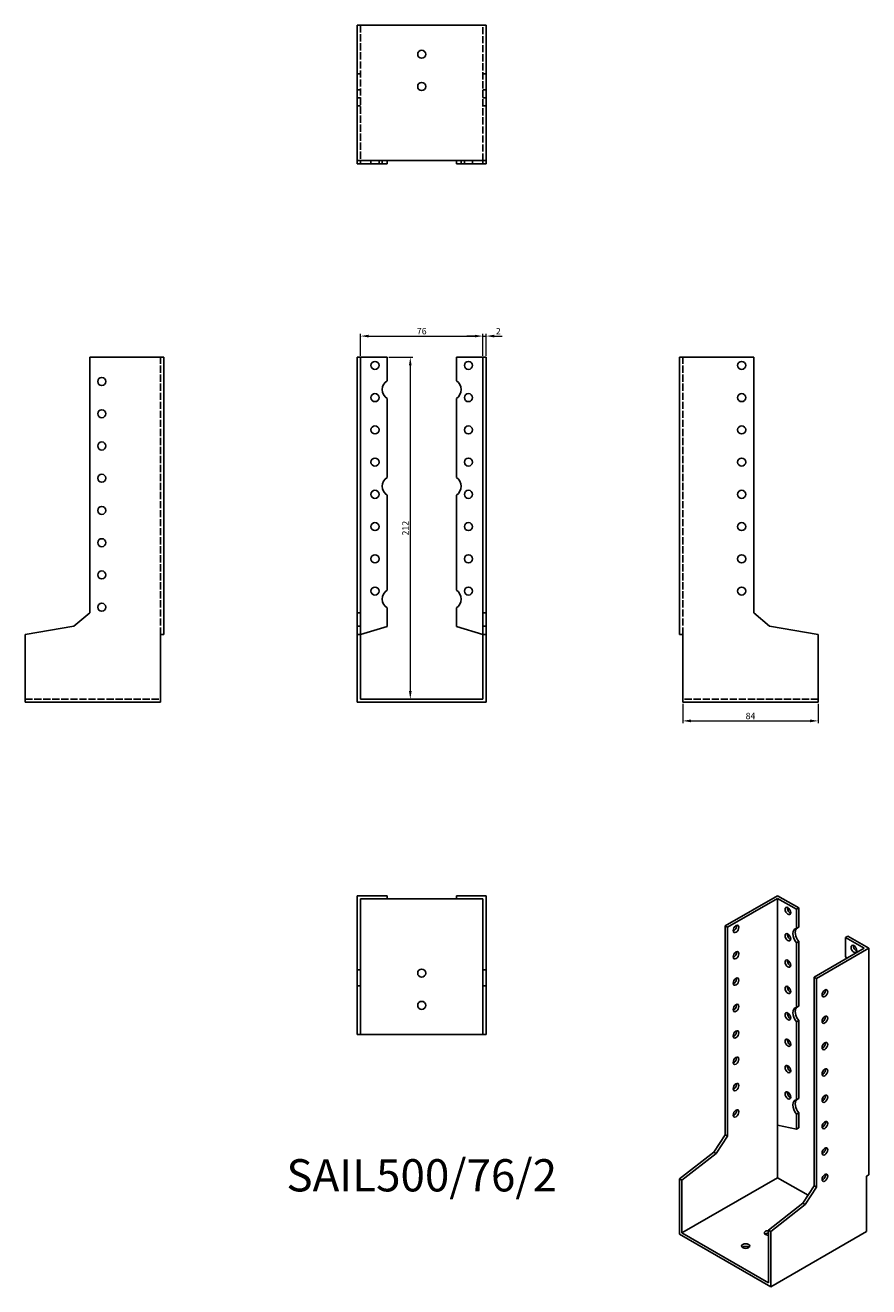
# Model space of a CAD drawing. Units: millimetres. Extents: x 1754 to 2277, y 1030 to 1813.
import ezdxf

# ---------------------------------------------------------------- set-up
doc = ezdxf.new("R2010")
doc.units = ezdxf.units.MM
doc.linetypes.add('DASHED', pattern=[0.2067, 0.1654, -0.0413])
for name, color, linetype, lineweight in [('Dimensions', 1, 'Continuous', 20), ('Hidden', 6, 'DASHED', 25), ('Part', 7, 'Continuous', 25), ('Text', 7, 'Continuous', 25)]:
    doc.layers.add(name, color=color, linetype=linetype, lineweight=lineweight)
doc.styles.add('EU_style', font='arial.ttf')
doc.dimstyles.new('Dim_2D', dxfattribs={"dimtxt": 4, "dimasz": 5, "dimexe": 1.5, "dimexo": 1, "dimgap": 1, "dimtad": 1, "dimdec": 1, "dimdsep": 46, "dimtxsty": 'EU_style', "dimcen": 2.5, "dimclrd": 256, "dimclre": 256, "dimclrt": 256, "dimadec": 0, "dimazin": 0, "dimtfac": 1, "dimtdec": 1, "dimtmove": 0, "dimatfit": 3, "dimfxl": 0, "dimtolj": 1, "dimtzin": 0, "dimlwd": -1, "dimlwe": -1, "dimarcsym": 0})

# ---------------------------------------------------------------- blocks, each defined once
blk = doc.blocks.new('*D3')
at = {"layer": 'Defpoints', "color": 0}
for p in [(2038, 1620.17), (1962, 1607), (2038, 1607)]:
    blk.add_point(p, dxfattribs=at)
at = {"layer": 'Dimensions'}
for p, q in [((1962, 1608), (1962, 1621.67)), ((1967, 1620.17), (2033, 1620.17)), ((2038, 1608), (2038, 1621.67))]:
    blk.add_line(p, q, dxfattribs=at)
for points in [[(1967, 1621.01), (1967, 1619.34), (1962, 1620.17)], [(2033, 1621.01), (2033, 1619.34), (2038, 1620.17)]]:
    blk.add_solid(points, dxfattribs=at)
at = {"layer": 'Dimensions', "insert": (2000, 1623.22), "char_height": 4, "attachment_point": 5, "style": 'EU_style'}
blk.add_mtext('\\A1;76', dxfattribs=at)
blk = doc.blocks.new('*D4')
at = {"layer": 'Defpoints', "color": 0}
for p in [(2040, 1620.17), (2038, 1607), (2040, 1607)]:
    blk.add_point(p, dxfattribs=at)
at = {"layer": 'Dimensions'}
for p, q in [((2033, 1620.17), (2028, 1620.17)), ((2038, 1608), (2038, 1621.67)), ((2038, 1620.17), (2040, 1620.17)), ((2040, 1608), (2040, 1621.67)), ((2045, 1620.17), (2050, 1620.17))]:
    blk.add_line(p, q, dxfattribs=at)
for points in [[(2033, 1621.01), (2033, 1619.34), (2038, 1620.17)], [(2045, 1621.01), (2045, 1619.34), (2040, 1620.17)]]:
    blk.add_solid(points, dxfattribs=at)
at = {"layer": 'Dimensions', "insert": (2047.5, 1623.18), "char_height": 4, "attachment_point": 5, "style": 'EU_style'}
blk.add_mtext('\\A1;2', dxfattribs=at)
blk = doc.blocks.new('*D5')
at = {"layer": 'Defpoints', "color": 0}
for p in [(1978.5, 1607), (1978.5, 1395), (1992.92, 1395)]:
    blk.add_point(p, dxfattribs=at)
at = {"layer": 'Dimensions'}
for p, q in [((1979.5, 1607), (1994.42, 1607)), ((1992.92, 1602), (1992.92, 1400)), ((1979.5, 1395), (1994.42, 1395))]:
    blk.add_line(p, q, dxfattribs=at)
for points in [[(1992.08, 1602), (1993.75, 1602), (1992.92, 1607)], [(1992.08, 1400), (1993.75, 1400), (1992.92, 1395)]]:
    blk.add_solid(points, dxfattribs=at)
at = {"layer": 'Dimensions', "insert": (1989.91, 1501), "char_height": 4, "attachment_point": 5, "rotation": 90, "style": 'EU_style'}
blk.add_mtext('\\A1;212', dxfattribs=at)
blk = doc.blocks.new('*D6')
at = {"layer": 'Defpoints', "color": 0}
for p in [(2162, 1393), (2246, 1393), (2246, 1381.47)]:
    blk.add_point(p, dxfattribs=at)
at = {"layer": 'Dimensions'}
for p, q in [((2162, 1392), (2162, 1379.97)), ((2246, 1392), (2246, 1379.97)), ((2167, 1381.47), (2241, 1381.47))]:
    blk.add_line(p, q, dxfattribs=at)
for points in [[(2167, 1382.31), (2167, 1380.64), (2162, 1381.47)], [(2241, 1382.31), (2241, 1380.64), (2246, 1381.47)]]:
    blk.add_solid(points, dxfattribs=at)
at = {"layer": 'Dimensions', "insert": (2204, 1384.52), "char_height": 4, "attachment_point": 5, "style": 'EU_style'}
blk.add_mtext('\\A1;84', dxfattribs=at)

msp = doc.modelspace()

# ---------------------------------------------------------------- linework, layer by layer
at = {"layer": 'Hidden', "ltscale": 27.092405}
for p, q in [((1962, 1813), (1962, 1729)), ((2038, 1729), (2038, 1813)), ((1838, 1434.98), (1838, 1607)), ((2162, 1434.98), (2162, 1607)), ((1754, 1395), (1838, 1395)), ((2246, 1395), (2162, 1395))]:
    msp.add_line(p, q, dxfattribs=at)
at = {"layer": 'Hidden', "ltscale": 3.809293}
for p, q in [((1962, 1782.82), (1960, 1782.82)), ((2038, 1782.82), (2040, 1782.82)), ((1962, 1773), (1960, 1773)), ((2038, 1773), (2040, 1773)), ((1962, 1768), (1960, 1768)), ((1962, 1763), (1960, 1763)), ((2038, 1768), (2040, 1768)), ((2038, 1763), (2040, 1763)), ((1968.5, 1727), (1968.5, 1729)), ((1973.5, 1727), (1973.5, 1729)), ((1975.5, 1729), (1975.5, 1727)), ((2024.5, 1727), (2024.5, 1729)), ((2026.5, 1729), (2026.5, 1727)), ((2031.5, 1729), (2031.5, 1727))]:
    msp.add_line(p, q, dxfattribs=at)
at = {"layer": 'Part'}
for p, q in [((1960, 1813), (1960, 1729)), ((1960, 1813), (2040, 1813)), ((2040, 1813), (2040, 1729)), ((1960, 1727), (1960, 1729)), ((2040, 1729), (1960, 1729)), ((1962, 1727), (1960, 1727)), ((1962, 1727), (1962, 1729)), ((1978.5, 1727), (1962, 1727)), ((1978.5, 1727), (1978.5, 1729)), ((2021.5, 1727), (2021.5, 1729)), ((2021.5, 1727), (2038, 1727)), ((2038, 1727), (2038, 1729)), ((2038, 1727), (2040, 1727)), ((2040, 1727), (2040, 1729)), ((1840, 1607), (1794, 1607)), ((1794, 1607), (1794, 1448.54)), ((1840, 1434.98), (1840, 1607)), ((1960, 1607), (1960, 1448.54)), ((1962, 1607), (1960, 1607)), ((1962, 1607), (1962, 1448.54)), ((1962, 1607), (1978.5, 1607)), ((1978.5, 1607), (1978.5, 1592.48)), ((2038, 1607), (2021.5, 1607)), ((2021.5, 1607), (2021.5, 1592.48)), ((2038, 1607), (2038, 1448.54)), ((2038, 1607), (2040, 1607)), ((2040, 1607), (2040, 1448.54)), ((2160, 1607), (2206, 1607)), ((2160, 1434.98), (2160, 1607)), ((2206, 1607), (2206, 1448.54)), ((1978.5, 1581.52), (1978.5, 1532.48)), ((2021.5, 1581.52), (2021.5, 1532.48)), ((1978.5, 1521.52), (1978.5, 1462.48)), ((2021.5, 1521.52), (2021.5, 1462.48)), ((1794, 1448.54), (1784.18, 1440.3)), ((1960, 1448.54), (1960, 1440.3)), ((1962, 1448.54), (1960, 1448.54)), ((1962, 1448.54), (1962, 1440.3)), ((1978.5, 1451.52), (1978.5, 1440)), ((2021.5, 1451.52), (2021.5, 1440)), ((2038, 1448.54), (2038, 1440.3)), ((2038, 1448.54), (2040, 1448.54)), ((2040, 1448.54), (2040, 1440.3)), ((2206, 1448.54), (2215.82, 1440.3)), ((1784.18, 1440.3), (1754, 1434.98)), ((1960, 1440.3), (1960, 1434.98)), ((1962, 1440.3), (1960, 1440.3)), ((1962, 1440.3), (1962, 1434.98)), ((1978.5, 1440), (1962, 1434.98)), ((2021.5, 1440), (2038, 1434.98)), ((2038, 1440.3), (2038, 1434.98)), ((2038, 1440.3), (2040, 1440.3)), ((2040, 1440.3), (2040, 1434.98)), ((2215.82, 1440.3), (2246, 1434.98)), ((1754, 1434.98), (1754, 1393)), ((1838, 1393), (1838, 1434.98)), ((1840, 1434.98), (1838, 1434.98)), ((1960, 1434.98), (1960, 1393)), ((1962, 1434.98), (1960, 1434.98)), ((1962, 1434.98), (1962, 1395)), ((2038, 1434.98), (2038, 1395)), ((2038, 1434.98), (2040, 1434.98)), ((2040, 1434.98), (2040, 1393)), ((2160, 1434.98), (2162, 1434.98)), ((2162, 1393), (2162, 1434.98)), ((2246, 1434.98), (2246, 1393)), ((1754, 1393), (1838, 1393)), ((1960, 1393), (2040, 1393)), ((2038, 1395), (1962, 1395)), ((2246, 1393), (2162, 1393)), ((1960, 1273), (1960, 1227)), ((1960, 1273), (1978.5, 1273)), ((1962, 1271), (1962, 1227)), ((1962, 1271), (1978.5, 1271)), ((1978.5, 1273), (1978.5, 1271)), ((1978.5, 1271), (2021.5, 1271)), ((2021.5, 1273), (2021.5, 1271)), ((2040, 1273), (2021.5, 1273)), ((2038, 1271), (2021.5, 1271)), ((2038, 1271), (2038, 1227)), ((2040, 1273), (2040, 1227)), ((2220.81, 1273), (2188.28, 1254.27)), ((2220.81, 1271.37), (2189.7, 1253.45)), ((2220.81, 1273), (2233.89, 1265.47)), ((2220.81, 1130.74), (2220.81, 1271.37)), ((2220.81, 1271.37), (2232.48, 1264.65)), ((2233.89, 1265.47), (2232.48, 1264.65)), ((2232.48, 1264.65), (2232.48, 1252.78)), ((2233.89, 1265.47), (2233.89, 1253.59)), ((2188.28, 1254.27), (2188.28, 1124.72)), ((2189.7, 1253.45), (2188.28, 1254.27)), ((2189.7, 1253.45), (2189.7, 1123.91)), ((2233.89, 1253.59), (2232.48, 1252.78)), ((2233.89, 1244.64), (2232.48, 1243.82)), ((2233.89, 1244.64), (2233.89, 1204.54)), ((2264.3, 1247.96), (2262.88, 1247.14)), ((2274.55, 1240.42), (2262.88, 1247.14)), ((2262.88, 1247.14), (2262.88, 1235.27)), ((2277.38, 1240.42), (2264.3, 1247.96)), ((2232.48, 1243.82), (2232.48, 1203.73)), ((2274.55, 1240.42), (2243.44, 1222.51)), ((2277.38, 1240.42), (2244.85, 1221.69)), ((2277.38, 1099.79), (2277.38, 1240.42)), ((1960, 1227), (1960, 1217.18)), ((1962, 1227), (1960, 1227)), ((1962, 1227), (1962, 1217.18)), ((2038, 1227), (2038, 1217.18)), ((2038, 1227), (2040, 1227)), ((2040, 1227), (2040, 1217.18)), ((2243.44, 1222.51), (2243.44, 1092.96)), ((2243.44, 1222.51), (2244.85, 1221.69)), ((2244.85, 1221.69), (2244.85, 1092.15)), ((1960, 1217.18), (1960, 1187)), ((1962, 1217.18), (1960, 1217.18)), ((1962, 1217.18), (1962, 1187)), ((2038, 1217.18), (2038, 1187)), ((2038, 1217.18), (2040, 1217.18)), ((2040, 1217.18), (2040, 1187)), ((2233.89, 1204.54), (2232.48, 1203.73)), ((2233.89, 1195.59), (2232.48, 1194.77)), ((2232.48, 1194.77), (2232.48, 1146.5)), ((2233.89, 1195.59), (2233.89, 1147.31)), ((1962, 1187), (1960, 1187)), ((2038, 1187), (1962, 1187)), ((2038, 1187), (2040, 1187)), ((2233.89, 1147.31), (2232.48, 1146.5)), ((2233.89, 1138.36), (2232.48, 1137.54)), ((2232.48, 1137.54), (2232.48, 1128.12)), ((2233.89, 1138.36), (2233.89, 1128.94)), ((2220.81, 1098.05), (2220.81, 1130.74)), ((2232.48, 1128.12), (2220.81, 1130.74)), ((2233.89, 1128.94), (2232.48, 1128.12)), ((2188.28, 1124.72), (2181.34, 1113.99)), ((2189.7, 1123.91), (2182.75, 1113.17)), ((2189.7, 1123.91), (2188.28, 1124.72)), ((2181.34, 1113.99), (2160, 1097.35)), ((2182.75, 1113.17), (2161.41, 1096.53)), ((2182.75, 1113.17), (2181.34, 1113.99)), ((2160, 1097.35), (2160, 1063.03)), ((2161.41, 1096.53), (2160, 1097.35)), ((2161.41, 1063.85), (2220.81, 1098.05)), ((2161.41, 1096.53), (2161.41, 1063.85)), ((2220.81, 1098.05), (2239.7, 1087.18)), ((2277.38, 1099.79), (2275.97, 1098.98)), ((2275.97, 1064.65), (2275.97, 1098.98)), ((2243.44, 1092.96), (2236.49, 1082.23)), ((2244.85, 1092.15), (2237.91, 1081.41)), ((2243.44, 1092.96), (2244.85, 1092.15)), ((2236.49, 1082.23), (2215.15, 1065.59)), ((2237.91, 1081.41), (2216.57, 1064.77)), ((2236.49, 1082.23), (2237.91, 1081.41)), ((2215.15, 1065.59), (2215.15, 1032.9)), ((2215.15, 1065.59), (2216.57, 1064.77)), ((2216.57, 1064.77), (2216.57, 1030.45)), ((2216.57, 1030.45), (2275.97, 1064.65)), ((2160, 1063.03), (2216.57, 1030.45)), ((2215.15, 1032.9), (2161.41, 1063.85))]:
    msp.add_line(p, q, dxfattribs=at)
for centre in [(2000, 1795), (2000, 1775), (1971, 1602), (2029, 1602), (2198.5, 1602), (1801.5, 1592), (1971, 1582), (2029, 1582), (2198.5, 1582), (1801.5, 1572), (1971, 1562), (2029, 1562), (2198.5, 1562), (1801.5, 1552), (1971, 1542), (2029, 1542), (2198.5, 1542), (1801.5, 1532), (1971, 1522), (2029, 1522), (2198.5, 1522), (1801.5, 1512), (1971, 1502), (2029, 1502), (2198.5, 1502), (1801.5, 1492), (1971, 1482), (2029, 1482), (2198.5, 1482), (1801.5, 1472), (1971, 1462), (2029, 1462), (2198.5, 1462), (1801.5, 1452), (2000, 1225), (2000, 1205)]:
    msp.add_circle(centre, 2.5, dxfattribs=at)
for centre, start, end in [((1982, 1587), 122.57897, 237.42103), ((2018, 1587), 302.57897, 57.42103), ((1982, 1527), 122.57897, 237.42103), ((2018, 1527), 302.57897, 57.42103), ((1982, 1457), 122.57897, 237.42103), ((2018, 1457), 302.57897, 57.42103)]:
    msp.add_arc(centre, 6.5, start, end, dxfattribs=at)
for centre, major_axis, ratio in [((2227.18, 1263.62), (-1.25, 2.17), 0.578093), ((2195, 1252.42), (1.25, 2.17), 0.578093), ((2227.18, 1247.27), (-1.25, 2.17), 0.578093), ((2195, 1236.07), (1.25, 2.17), 0.578093), ((2268.19, 1240), (-1.25, 2.17), 0.578093), ((2227.18, 1230.92), (-1.25, 2.17), 0.578093), ((2195, 1219.72), (1.25, 2.17), 0.578093), ((2227.18, 1214.57), (-1.25, 2.17), 0.578093), ((2250.16, 1212.48), (1.25, 2.17), 0.578093), ((2195, 1203.37), (1.25, 2.17), 0.578093), ((2227.18, 1198.21), (-1.25, 2.17), 0.578093), ((2250.16, 1196.13), (1.25, 2.17), 0.578093), ((2195, 1187.02), (1.25, 2.17), 0.578093), ((2227.18, 1181.86), (-1.25, 2.17), 0.578093), ((2250.16, 1179.78), (1.25, 2.17), 0.578093), ((2195, 1170.67), (1.25, 2.17), 0.578093), ((2227.18, 1165.51), (-1.25, 2.17), 0.578093), ((2250.16, 1163.43), (1.25, 2.17), 0.578093), ((2195, 1154.32), (1.25, 2.17), 0.578093), ((2227.18, 1149.16), (-1.25, 2.17), 0.578093), ((2250.16, 1147.08), (1.25, 2.17), 0.578093), ((2195, 1137.96), (1.25, 2.17), 0.578093), ((2250.16, 1130.73), (1.25, 2.17), 0.578093), ((2250.16, 1114.38), (1.25, 2.17), 0.578093), ((2250.16, 1098.03), (1.25, 2.17), 0.578093), ((2201.01, 1055.7), (2.5, 0), 0.575862)]:
    msp.add_ellipse(centre, major_axis=major_axis, ratio=ratio, dxfattribs=at)
for centre, major_axis, ratio, start_param, end_param in [((2228.59, 1264.43), (1.25, -2.17), 0.578093, 3.741535, 5.683243), ((2193.59, 1253.24), (1.25, 2.17), 0.578093, 3.741535, 5.683243), ((2234.95, 1246.88), (-3.24, 5.63), 0.578093, 6.068331, 8.072703), ((2236.37, 1247.69), (-3.24, 5.63), 0.578093, 0.214854, 1.789518), ((2228.59, 1248.08), (1.25, -2.17), 0.578093, 3.741535, 5.683243), ((2193.59, 1236.88), (1.25, 2.17), 0.578093, 3.741535, 5.683243), ((2269.6, 1240.82), (1.25, -2.17), 0.578093, 3.741535, 5.683243), ((2228.59, 1231.73), (1.25, -2.17), 0.578093, 3.741535, 5.683243), ((2260.41, 1232.22), (3.24, -5.63), 0.578093, 1.579211, 1.789518), ((2193.59, 1220.53), (1.25, 2.17), 0.578093, 3.741535, 5.683243), ((2228.59, 1215.38), (1.25, -2.17), 0.578093, 3.741535, 5.683243), ((2248.74, 1213.3), (1.25, 2.17), 0.578093, 3.741535, 5.683243), ((2193.59, 1204.18), (1.25, 2.17), 0.578093, 3.741535, 5.683243), ((2228.59, 1199.03), (1.25, -2.17), 0.578093, 3.741535, 5.683243), ((2234.95, 1197.82), (-3.24, 5.63), 0.578093, 6.068331, 8.072703), ((2236.37, 1198.64), (-3.24, 5.63), 0.578093, 0.214854, 1.789518), ((2248.74, 1196.95), (1.25, 2.17), 0.578093, 3.741535, 5.683243), ((2193.59, 1187.83), (1.25, 2.17), 0.578093, 3.741535, 5.683243), ((2228.59, 1182.68), (1.25, -2.17), 0.578093, 3.741535, 5.683243), ((2248.74, 1180.6), (1.25, 2.17), 0.578093, 3.741535, 5.683243), ((2193.59, 1171.48), (1.25, 2.17), 0.578093, 3.741535, 5.683243), ((2228.59, 1166.33), (1.25, -2.17), 0.578093, 3.741535, 5.683243), ((2248.74, 1164.25), (1.25, 2.17), 0.578093, 3.741535, 5.683243), ((2193.59, 1155.13), (1.25, 2.17), 0.578093, 3.741535, 5.683243), ((2228.59, 1149.98), (1.25, -2.17), 0.578093, 3.741535, 5.683243), ((2234.95, 1140.6), (-3.24, 5.63), 0.578093, 6.068331, 8.072703), ((2236.37, 1141.41), (-3.24, 5.63), 0.578093, 0.214854, 1.789518), ((2248.74, 1147.89), (1.25, 2.17), 0.578093, 3.741535, 5.683243), ((2193.59, 1138.78), (1.25, 2.17), 0.578093, 3.741535, 5.683243), ((2248.74, 1131.54), (1.25, 2.17), 0.578093, 3.741535, 5.683243), ((2248.74, 1115.19), (1.25, 2.17), 0.578093, 3.741535, 5.683243), ((2248.74, 1098.84), (1.25, 2.17), 0.578093, 3.741535, 5.683243), ((2215.15, 1063.85), (-2.5, 0), 0.575862, 4.712389, 7.853982), ((2215.15, 1062.21), (-2.5, 0), 0.575862, 4.712389, 5.67926), ((2201.01, 1054.07), (-2.5, 0), 0.575862, 3.745517, 5.67926)]:
    msp.add_ellipse(centre, major_axis=major_axis, ratio=ratio, start_param=start_param, end_param=end_param, dxfattribs=at)

# ---------------------------------------------------------------- texts
at = {"layer": 'Text', "insert": (2000, 1097), "char_height": 20, "width": 343.6746, "attachment_point": 5, "style": 'EU_style'}
msp.add_mtext('{SAIL500/76/2}', dxfattribs=at)

# ---------------------------------------------------------------- dimensions: what is measured, and where the dimension line sits
at = {"layer": 'Dimensions'}
for base, p1, p2, picture, middle in [((2038, 1620.17), (1962, 1607), (2038, 1607), '*D3', (2000, 1623.22)), ((2246, 1381.47), (2162, 1393), (2246, 1393), '*D6', (2204, 1384.52))]:
    dim = msp.add_linear_dim(base=base, p1=p1, p2=p2, dimstyle='Dim_2D', dxfattribs=at)
    dim.commit()
    dim.dimension.update_dxf_attribs({"geometry": picture, "text_midpoint": middle})
dim = msp.add_linear_dim(base=(2040, 1620.17), p1=(2038, 1607), p2=(2040, 1607), dimstyle='Dim_2D', override={"dimtmove": 1}, dxfattribs=at)
dim.commit()
dim.dimension.update_dxf_attribs({"geometry": '*D4', "text_midpoint": (2047.5, 1620.17), "dimtype": 160})
dim = msp.add_linear_dim(base=(1992.92, 1395), p1=(1978.5, 1607), p2=(1978.5, 1395), angle=90, dimstyle='Dim_2D', dxfattribs=at)
dim.commit()
dim.dimension.update_dxf_attribs({"geometry": '*D5', "text_midpoint": (1989.91, 1501)})

doc.saveas('drawing.dxf')
